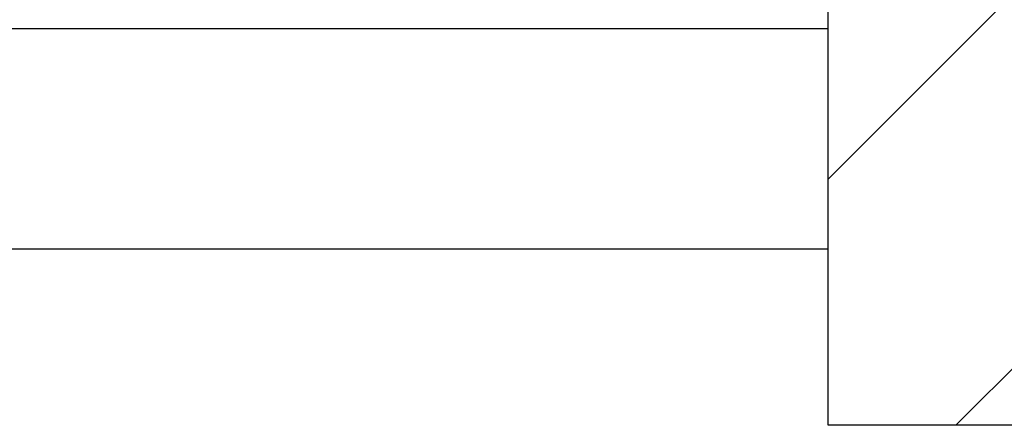
# Model space of a CAD drawing. Extents: x -218 to 193, y -366 to -86.
# Drawn here: x -104 to -100, y -104 to -103 of the extents above; entities that cross this region are included whole.
import ezdxf

# ---------------------------------------------------------------- set-up
doc = ezdxf.new("R2010")
doc.units = 0
doc.layers.add('__', color=7, linetype='CONTINUOUS')

# ---------------------------------------------------------------- blocks, each defined once
blk = doc.blocks.new('*X11')
at = {"layer": '__', "color": 7, "linetype": 'CONTINUOUS'}
for p, q in [((-1510.113, -1552.54), (-1485.113, -1527.54)), ((-1502.86, -1566.5), (-1485.113, -1548.753))]:
    blk.add_line(p, q, dxfattribs=at)
blk = doc.blocks.new('_____________2D')
at = {"layer": '__', "color": 7, "linetype": 'CONTINUOUS'}
for p, q in [((-1510.113, -1556.5), (-1510.113, -1464.5)), ((-1862.146, -1544), (-1510.113, -1544)), ((-1862.146, -1556.5), (-1510.113, -1556.5)), ((-1862.146, -1556.5), (-1510.113, -1556.5))]:
    blk.add_line(p, q, dxfattribs=at)
at = {"layer": '__', "color": 8, "linetype": 'CONTINUOUS'}
blk.add_line((-1862.146, -1544), (-1510.113, -1544), dxfattribs=at)
at = {"layer": '__', "color": 252, "linetype": 'CONTINUOUS', "flags": 128}
blk.add_lwpolyline([(-1485.113, -1566.5), (-1510.113, -1566.5), (-1510.113, -1454.5), (-1485.113, -1454.5), (-1485.113, -1502.5), (-1489.113, -1502.5), (-1490.113, -1502.5), (-1490.113, -1520.5), (-1485.113, -1520.5)], close=True, dxfattribs=at)
at = {"layer": '__', "color": 252}
blk.add_blockref('*X11', (0, 0), dxfattribs=at)

msp = doc.modelspace()

# ---------------------------------------------------------------- block references
at = {"layer": '__', "color": 7, "xscale": 0.0666666666666667, "yscale": 0.0666666666666667, "zscale": 0.0666666666666667}
msp.add_blockref('_____________2D', (0, 0), dxfattribs=at)

doc.saveas('drawing.dxf')
